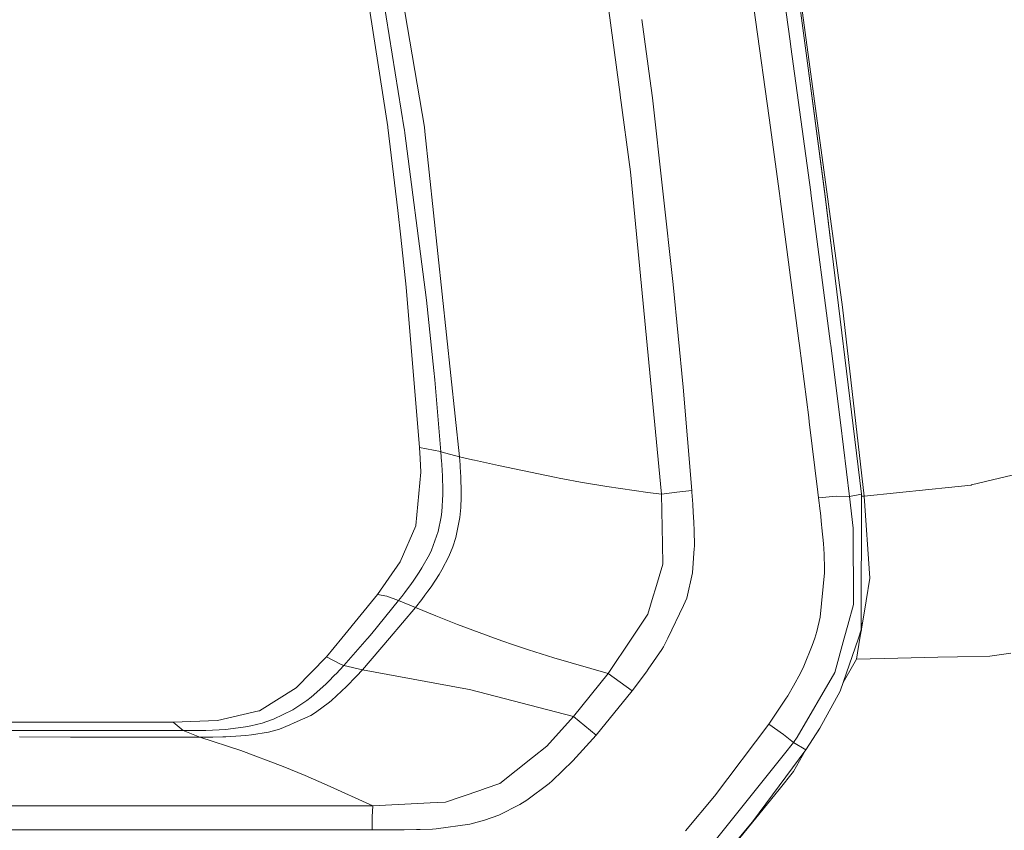
# Model space of a CAD drawing. Units: millimetres. Extents: x -1518 to 1525, y -306 to 3906.
# Drawn here: x -856 to -707, y 1337 to 1460 of the extents above; entities that cross this region are included whole.
import ezdxf

# ---------------------------------------------------------------- set-up
doc = ezdxf.new("R2010")
doc.units = ezdxf.units.MM
doc.layers.add('1', color=7, linetype='Continuous', true_color=0xffffff)
doc.styles.add('blockfont', font='simplex.shx')
doc.dimstyles.get("Standard").update_dxf_attribs({"dimtxt": 0.18, "dimasz": 0.18, "dimexe": 0.18, "dimexo": 0.0625, "dimgap": 0.09, "dimtad": 0, "dimtih": 1, "dimtoh": 1, "dimdec": 4, "dimzin": 0, "dimdsep": 46, "dimtxsty": 'Standard', "dimcen": 0.09, "dimadec": 0, "dimazin": 0, "dimtfac": 1, "dimtdec": 4, "dimtofl": 0, "dimtmove": 0, "dimatfit": 3, "dimfxl": 1, "dimtolj": 1, "dimtzin": 0, "dimarcsym": 0})

# ---------------------------------------------------------------- blocks, each defined once
blk = doc.blocks.new('_U2')
at = {"layer": '1', "color": 18, "lineweight": 13}
for p, q in [((1018, 1443.4125), (1018, 105.070538)), ((-1018, 1436.4125), (-1018, 105.070538)), ((28.125, 155.120538), (3.125, 155.120538)), ((3.125, 155.120538), (3.125, 61.370538)), ((259.791667, 155.120538), (234.791667, 155.120538)), ((259.791667, 61.370538), (259.791667, 155.120538)), ((-1018, 108.245538), (-261.379167, 108.245538)), ((1018, 108.245538), (261.379167, 108.245538)), ((3.125, 61.370538), (28.125, 61.370538)), ((234.791667, 61.370538), (259.791667, 61.370538))]:
    blk.add_line(p, q, dxfattribs=at)
at = {"layer": '1', "color": 18, "lineweight": 70}
for points in [[(-1018, 108.245538), (-968.000049, 121.642998), (-967.999951, 94.848079)], [(1018, 108.245538), (968.000049, 94.848079), (967.999951, 121.642998)]]:
    blk.add_solid(points, dxfattribs=at)
at = {"layer": '1', "color": 18, "linetype": 'Continuous', "lineweight": 13, "char_height": 50, "attachment_point": 7, "line_spacing_factor": 0.903614, "style": 'blockfont'}
for s, insert in [('\\W1.3321;80.2', (-257.141667, 69.349705)), ('\\W1.1591;2036', (27.65, 69.349705))]:
    blk.add_mtext(s, dxfattribs=dict(at, insert=insert))

msp = doc.modelspace()

# ---------------------------------------------------------------- linework, layer by layer
at = {"layer": '1', "color": 18, "linetype": 'Continuous', "lineweight": 13}
for p, q in [((-799.9807, 1443.479515), (-804.844045, 1474.705476)), ((-799.736484, 1474.705304), (-794.441104, 1443.41097)), ((-768.442668, 1474.70425), (-764.881015, 1448.376752)), ((-744.448841, 1459.652878), (-746.578206, 1474.703514)), ((-741.808599, 1474.703353), (-739.196956, 1456.39763)), ((-736.693144, 1453.86777), (-739.46235, 1474.703274)), ((-731.278121, 1416.242696), (-738.62958, 1470.018722)), ((-797.518671, 1443.192102), (-801.314116, 1466.672994)), ((-761.611521, 1459.663607), (-760.231018, 1449.685551)), ((-744.448841, 1459.652878), (-742.350757, 1444.823362)), ((-739.196956, 1456.39763), (-739.078701, 1455.551006)), ((-736.080289, 1433.597065), (-739.078701, 1455.551006)), ((-736.693144, 1453.86777), (-733.893394, 1432.94964)), ((-736.693144, 1453.86777), (-734.028399, 1433.818437)), ((-760.231018, 1449.685551), (-760.185778, 1449.321724)), ((-760.002971, 1447.850682), (-760.185778, 1449.321724)), ((-764.867723, 1448.278285), (-764.881015, 1448.376752)), ((-763.297617, 1436.672426), (-764.867723, 1448.278285)), ((-756.853521, 1419.671036), (-760.002971, 1447.850682)), ((-742.350757, 1444.823362), (-740.799606, 1433.391191)), ((-799.967289, 1443.393446), (-799.9807, 1443.479515)), ((-799.967289, 1443.393446), (-798.453212, 1430.846192)), ((-797.49006, 1442.996718), (-797.518671, 1443.192102)), ((-797.416091, 1442.491747), (-797.49006, 1442.996718)), ((-794.370413, 1442.746736), (-794.441104, 1443.41097)), ((-797.416091, 1442.491747), (-794.331908, 1418.849684)), ((-789.14237, 1393.622137), (-794.370413, 1442.746736)), ((-763.297617, 1436.672426), (-758.630097, 1387.972332)), ((-740.799606, 1433.391191), (-740.693152, 1432.58164)), ((-740.693152, 1432.58164), (-737.876296, 1411.159016)), ((-736.080289, 1433.597065), (-736.07558, 1433.562018)), ((-736.07558, 1433.562018), (-736.057937, 1433.429576)), ((-736.057937, 1433.429576), (-733.083487, 1410.659171)), ((-733.919978, 1433.002926), (-734.028399, 1433.818437)), ((-728.439748, 1387.969471), (-733.919978, 1433.002926)), ((-733.055409, 1425.898378), (-733.893394, 1432.94964)), ((-798.453212, 1430.846192), (-798.022926, 1426.789738)), ((-797.223628, 1419.253327), (-798.022926, 1426.789738)), ((-795.217276, 1395.036198), (-797.223628, 1419.253327)), ((-755.381644, 1404.15094), (-756.853521, 1419.671036)), ((-794.1553, 1417.293407), (-794.331908, 1418.849684)), ((-793.038666, 1406.630613), (-794.1553, 1417.293407)), ((-728.005409, 1387.668706), (-731.278121, 1416.242696)), ((-737.784684, 1410.446502), (-737.876296, 1411.159016)), ((-737.784684, 1410.446502), (-736.400306, 1399.550058)), ((-733.060479, 1410.479523), (-733.083487, 1410.659171)), ((-733.060479, 1410.479523), (-731.629431, 1399.149395)), ((-793.038666, 1406.630613), (-792.904675, 1405.231572)), ((-791.970313, 1394.381024), (-792.904675, 1405.231572)), ((-754.07666, 1388.519026), (-755.381644, 1404.15094)), ((-736.318886, 1398.900009), (-736.400306, 1399.550058)), ((-736.318886, 1398.900009), (-735.01277, 1388.250567)), ((-731.629431, 1399.149395), (-731.586576, 1398.805119)), ((-730.221272, 1387.614824), (-731.586576, 1398.805119)), ((-792.030096, 1394.39962), (-795.217276, 1395.036198)), ((-795.110285, 1393.379904), (-795.217276, 1395.036198)), ((-791.970313, 1394.381024), (-792.030096, 1394.39962)), ((-791.970313, 1394.381024), (-789.14237, 1393.622137)), ((-791.859388, 1392.879225), (-791.970313, 1394.381024)), ((-795.014262, 1391.312815), (-795.110285, 1393.379904)), ((-791.859388, 1392.879225), (-791.843414, 1392.654277)), ((-791.760981, 1391.368486), (-791.843414, 1392.654277)), ((-789.14237, 1393.622137), (-787.197411, 1393.173672)), ((-789.062262, 1392.421104), (-789.14237, 1393.622137)), ((-789.042234, 1392.100669), (-789.062262, 1392.421104)), ((-786.883771, 1393.101908), (-787.197411, 1393.173672)), ((-783.272922, 1392.288424), (-786.883771, 1393.101908)), ((-696.164966, 1393.130995), (-711.779952, 1389.372684)), ((-795.769811, 1383.246757), (-795.014262, 1391.312815)), ((-791.737735, 1390.937902), (-791.760981, 1391.368486)), ((-791.66925, 1388.333179), (-791.737735, 1390.937902)), ((-788.996518, 1391.304709), (-789.042234, 1392.100669)), ((-788.960755, 1390.574313), (-788.996518, 1391.304709)), ((-774.826765, 1390.52961), (-783.272922, 1392.288424)), ((-788.905144, 1388.225056), (-788.960755, 1390.574313)), ((-774.826765, 1390.52961), (-773.84007, 1390.341259)), ((-773.556173, 1390.289403), (-773.84007, 1390.341259)), ((-770.889163, 1389.801718), (-773.556173, 1390.289403)), ((-770.889163, 1389.801718), (-766.890347, 1389.133192)), ((-715.254723, 1388.997837), (-711.872578, 1389.350392)), ((-711.872578, 1389.350392), (-711.779952, 1389.372684)), ((-791.827738, 1385.308481), (-791.673005, 1387.921668)), ((-791.673005, 1387.921668), (-791.66925, 1388.333179)), ((-788.911819, 1387.509443), (-788.905144, 1388.225056)), ((-766.890347, 1389.133192), (-760.69659, 1388.235546)), ((-760.69659, 1388.235546), (-758.630097, 1387.972332)), ((-758.630097, 1387.972332), (-756.338716, 1388.247467)), ((-758.630097, 1387.972332), (-758.484721, 1380.414582)), ((-754.07666, 1388.519026), (-756.338716, 1388.247467)), ((-754.07666, 1388.519026), (-754.056096, 1388.249494)), ((-754.056096, 1388.249494), (-753.919065, 1386.454679)), ((-734.907866, 1387.395359), (-735.01277, 1388.250567)), ((-728.439748, 1387.969471), (-730.221272, 1387.614824)), ((-728.453219, 1367.748476), (-728.439748, 1387.969471)), ((-728.005409, 1387.668706), (-718.242501, 1388.686391)), ((-718.242492, 1388.686392), (-715.254743, 1388.997835)), ((-788.978934, 1385.931588), (-788.911819, 1387.509443)), ((-753.908455, 1386.309243), (-753.919065, 1386.454679)), ((-732.19049, 1387.655236), (-734.907866, 1387.395359)), ((-734.821916, 1386.669852), (-734.907866, 1387.395359)), ((-734.774709, 1386.271931), (-734.821916, 1386.669852)), ((-732.19049, 1387.655236), (-732.175231, 1387.656785)), ((-730.221272, 1387.614824), (-732.175231, 1387.656785)), ((-729.681909, 1382.818795), (-730.221272, 1387.614824)), ((-728.005409, 1387.668706), (-728.439961, 1387.650809)), ((-727.155328, 1375.27845), (-728.005409, 1387.668706)), ((-791.827738, 1385.308481), (-791.927814, 1384.530402)), ((-789.122701, 1384.440876), (-788.978934, 1385.931588)), ((-753.782034, 1384.397365), (-753.908455, 1386.309243)), ((-734.774709, 1386.271931), (-734.669268, 1385.379173)), ((-734.642327, 1385.148383), (-734.669268, 1385.379173)), ((-734.642327, 1385.148383), (-734.445393, 1383.397437)), ((-792.376518, 1382.350422), (-791.927814, 1384.530402)), ((-789.122701, 1384.440876), (-789.724648, 1381.423928)), ((-753.752053, 1383.845307), (-753.782034, 1384.397365)), ((-753.689945, 1382.30703), (-753.752053, 1383.845307)), ((-734.445393, 1383.397437), (-734.392881, 1382.898785)), ((-798.122942, 1377.768494), (-795.776129, 1383.179761)), ((-795.776129, 1383.179761), (-795.769811, 1383.246757)), ((-793.405116, 1379.493691), (-792.378366, 1382.345415)), ((-792.378366, 1382.345415), (-792.376518, 1382.350422)), ((-753.670454, 1380.354859), (-753.689945, 1382.30703)), ((-734.175265, 1380.497671), (-734.392881, 1382.898785)), ((-729.619682, 1371.317364), (-729.681909, 1382.818795)), ((-789.728642, 1381.411411), (-790.186465, 1379.991151)), ((-789.728642, 1381.411411), (-789.724648, 1381.423928)), ((-758.426785, 1377.402045), (-758.484721, 1380.414582)), ((-734.072983, 1378.891922), (-734.175265, 1380.497671)), ((-793.707967, 1378.855563), (-793.405116, 1379.493691)), ((-790.774882, 1378.556706), (-790.186465, 1379.991151)), ((-753.970623, 1376.064397), (-753.680289, 1379.772283)), ((-753.680289, 1379.772283), (-753.67564, 1380.048014)), ((-753.670454, 1380.354859), (-753.67564, 1380.048014)), ((-801.543474, 1372.796155), (-798.122942, 1377.768494)), ((-793.707967, 1378.855563), (-794.836998, 1376.826264)), ((-791.816056, 1376.535989), (-790.774882, 1378.556706)), ((-734.049737, 1378.38266), (-734.072983, 1378.891922)), ((-734.049737, 1378.38266), (-734.014869, 1377.215124)), ((-795.656741, 1375.557996), (-795.226812, 1376.207806)), ((-794.836998, 1376.826264), (-795.226812, 1376.207806)), ((-792.225361, 1375.846125), (-791.816056, 1376.535989)), ((-759.539425, 1373.686887), (-758.426785, 1377.402045)), ((-754.811108, 1372.259952), (-753.970623, 1376.064397)), ((-734.655261, 1369.398094), (-734.007597, 1376.09253)), ((-734.014869, 1377.215124), (-734.007597, 1376.09253)), ((-796.063364, 1374.968029), (-796.523988, 1374.322392)), ((-796.063364, 1374.968029), (-795.656741, 1375.557996)), ((-793.454826, 1373.978473), (-792.225361, 1375.846125)), ((-727.723897, 1371.870376), (-727.155328, 1375.27845)), ((-797.424912, 1373.109795), (-797.88357, 1372.510411)), ((-797.424912, 1373.109795), (-796.719253, 1374.054648)), ((-796.523988, 1374.322392), (-796.719253, 1374.054648)), ((-794.378996, 1372.701384), (-793.940783, 1373.297073)), ((-793.940783, 1373.297073), (-793.454826, 1373.978473)), ((-759.884834, 1372.533537), (-759.539425, 1373.686887)), ((-806.9085, 1366.221074), (-801.543474, 1372.796155)), ((-802.403152, 1366.914607), (-798.347473, 1371.912338)), ((-800.134301, 1372.533537), (-801.543474, 1372.796155)), ((-800.134301, 1372.533537), (-798.347473, 1371.912338)), ((-798.347473, 1371.912338), (-797.88357, 1372.510411)), ((-798.347473, 1371.912338), (-795.801044, 1370.851494)), ((-795.801044, 1370.851494), (-794.858754, 1372.065283)), ((-794.858754, 1372.065283), (-794.378996, 1372.701384)), ((-760.688245, 1369.850971), (-759.884834, 1372.533537)), ((-755.333006, 1371.168591), (-754.811108, 1372.259952)), ((-727.723897, 1371.870376), (-728.441902, 1367.566166)), ((-799.737706, 1366.220833), (-795.801044, 1370.851494)), ((-795.801044, 1370.851494), (-792.738974, 1369.581796)), ((-757.699976, 1366.219425), (-755.333006, 1371.168591)), ((-729.619682, 1371.317364), (-730.492294, 1368.155814)), ((-789.457619, 1368.276573), (-792.738974, 1369.581796)), ((-763.110881, 1366.219606), (-760.688245, 1369.850971)), ((-735.173047, 1367.234207), (-734.655261, 1369.397975)), ((-734.655261, 1369.398094), (-734.655261, 1369.397975)), ((-728.451991, 1369.592057), (-728.441298, 1367.44485)), ((-789.457619, 1368.276573), (-783.87765, 1366.220302)), ((-735.495519, 1366.218681), (-735.173047, 1367.234207)), ((-731.026988, 1366.218531), (-730.493128, 1368.152715)), ((-730.492294, 1368.155814), (-730.493128, 1368.152715)), ((-728.453398, 1367.470957), (-728.882658, 1366.218459)), ((-728.441298, 1367.44485), (-728.862362, 1366.218459)), ((-728.481835, 1367.326782), (-728.666721, 1366.218452)), ((-728.453219, 1367.748476), (-728.453398, 1367.470957)), ((-809.22842, 1363.377906), (-806.9085, 1366.221074)), ((-806.649387, 1362.076975), (-803.106487, 1366.086818)), ((-803.806663, 1361.434556), (-799.737706, 1366.220833)), ((-803.106487, 1366.086818), (-802.992527, 1366.220942)), ((-802.992527, 1366.220942), (-802.403152, 1366.914607)), ((-783.87765, 1366.220302), (-782.608032, 1365.752436)), ((-782.608032, 1365.752436), (-782.47577, 1365.703679)), ((-781.321406, 1365.313507), (-782.47577, 1365.703679)), ((-766.682148, 1360.866524), (-763.110881, 1366.219606)), ((-758.336544, 1364.888407), (-757.699976, 1366.219425)), ((-735.855818, 1365.084029), (-735.495519, 1366.218681)), ((-732.466042, 1361.004807), (-731.026988, 1366.218531)), ((-728.882658, 1366.218459), (-731.631041, 1358.199216)), ((-728.862362, 1366.218459), (-731.62204, 1358.180619)), ((-728.666721, 1366.218452), (-729.201078, 1363.015152)), ((-778.734982, 1364.439346), (-781.321406, 1365.313507)), ((-778.734982, 1364.439346), (-774.891913, 1363.221742)), ((-760.638535, 1361.509658), (-758.580983, 1364.505864)), ((-758.580983, 1364.505864), (-758.336544, 1364.888407)), ((-737.141311, 1361.983157), (-735.855818, 1365.084029)), ((-813.834667, 1358.697749), (-809.22842, 1363.377906)), ((-807.015836, 1362.23147), (-809.22842, 1363.377906)), ((-774.891913, 1363.221742), (-766.682148, 1360.866524)), ((-729.201078, 1363.015152), (-731.171247, 1359.4936)), ((-729.201078, 1363.015152), (-729.191005, 1363.014914)), ((-729.191005, 1363.014914), (-722.913623, 1363.169886)), ((-716.913006, 1363.318056), (-722.913623, 1363.169886)), ((-713.912806, 1363.392138), (-716.912995, 1363.318056)), ((-709.014475, 1363.513089), (-713.912782, 1363.392138)), ((-705.885172, 1363.943793), (-709.014475, 1363.513089)), ((-807.813108, 1360.822417), (-806.649387, 1362.076975)), ((-807.015836, 1362.23147), (-806.649387, 1362.076975)), ((-806.649387, 1362.076975), (-803.806663, 1361.434556)), ((-804.697216, 1360.476352), (-803.806663, 1361.434556)), ((-803.806663, 1361.434556), (-788.500309, 1358.61323)), ((-760.912836, 1361.131288), (-763.088763, 1358.234502)), ((-760.912836, 1361.131288), (-760.638535, 1361.509658)), ((-737.141311, 1361.983157), (-737.656534, 1360.92899)), ((-809.340715, 1359.270669), (-809.005797, 1359.599091)), ((-809.005797, 1359.599091), (-807.97714, 1360.649682)), ((-807.97714, 1360.649682), (-807.813108, 1360.822417)), ((-805.951059, 1359.170414), (-804.996371, 1360.158778)), ((-804.996371, 1360.158778), (-804.697216, 1360.476352)), ((-771.925747, 1354.371287), (-766.682148, 1360.866524)), ((-766.682148, 1360.866524), (-764.873922, 1359.542109)), ((-738.68835, 1359.014012), (-737.656534, 1360.92899)), ((-732.466042, 1361.004807), (-738.127768, 1351.24395)), ((-813.834667, 1358.697749), (-819.381118, 1355.256416)), ((-811.542869, 1357.313491), (-809.340715, 1359.270669)), ((-806.209266, 1358.910896), (-808.487356, 1356.804944)), ((-806.209266, 1358.910896), (-805.951059, 1359.170414)), ((-787.654161, 1358.457304), (-788.500309, 1358.61323)), ((-787.654161, 1358.457304), (-771.925747, 1354.371287)), ((-768.506348, 1351.562477), (-763.088763, 1358.234502)), ((-763.088763, 1358.234502), (-764.873922, 1359.542109)), ((-738.68835, 1359.014012), (-739.574552, 1357.517458)), ((-731.631041, 1358.199216), (-734.704375, 1352.615691)), ((-731.62204, 1358.180619), (-734.696925, 1352.599241)), ((-814.342856, 1355.371333), (-812.23619, 1356.775142)), ((-811.542869, 1357.313491), (-812.23619, 1356.775142)), ((-808.773756, 1356.566287), (-808.487356, 1356.804944)), ((-742.41358, 1353.226162), (-739.895821, 1356.999375)), ((-739.895821, 1356.999375), (-739.574552, 1357.517458)), ((-825.721204, 1353.749849), (-819.466352, 1355.23615)), ((-819.466352, 1355.23615), (-819.381118, 1355.256416)), ((-817.250848, 1353.98183), (-814.342856, 1355.371333)), ((-810.919762, 1354.979016), (-808.773756, 1356.566287)), ((-832.431436, 1353.520609), (-825.721204, 1353.749849)), ((-818.962932, 1353.388525), (-817.402959, 1353.909112)), ((-817.402959, 1353.909112), (-817.250848, 1353.98183)), ((-814.144909, 1353.420831), (-811.609805, 1354.543902)), ((-811.609805, 1354.543902), (-810.919762, 1354.979016)), ((-775.963962, 1349.917508), (-771.925747, 1354.371287)), ((-771.925747, 1354.371287), (-768.506348, 1351.562477)), ((-912.371576, 1353.526212), (-832.431436, 1353.520609)), ((-857.833445, 1352.257348), (-830.911696, 1352.252818)), ((-832.431436, 1353.520609), (-830.911696, 1352.252818)), ((-830.911696, 1352.252818), (-829.799473, 1352.253414)), ((-830.911696, 1352.252818), (-828.382075, 1351.269342)), ((-829.210281, 1352.255679), (-829.799473, 1352.253414)), ((-827.66664, 1352.274395), (-829.210281, 1352.255679)), ((-827.66664, 1352.274395), (-827.501833, 1352.277972)), ((-827.501833, 1352.277972), (-824.436426, 1352.429606)), ((-824.079454, 1352.460719), (-824.436426, 1352.429606)), ((-824.079454, 1352.460719), (-821.46436, 1352.807618)), ((-820.685387, 1352.958537), (-821.46436, 1352.807618)), ((-818.962932, 1353.388525), (-820.685387, 1352.958537)), ((-818.029761, 1352.012731), (-816.347003, 1352.445341)), ((-816.347003, 1352.445341), (-814.786673, 1353.136517)), ((-814.786673, 1353.136517), (-814.144909, 1353.420831)), ((-750.638723, 1342.328645), (-742.41358, 1353.226162)), ((-740.197778, 1351.644732), (-742.41358, 1353.226162)), ((-736.852765, 1349.328614), (-734.704375, 1352.615691)), ((-734.971108, 1352.207586), (-734.696925, 1352.599241)), ((-847.934484, 1351.277567), (-855.650604, 1351.281263)), ((-847.934484, 1351.277567), (-828.382075, 1351.269342)), ((-828.382075, 1351.269342), (-826.655686, 1351.272918)), ((-828.382075, 1351.269342), (-822.186291, 1349.259712)), ((-826.419175, 1351.274706), (-826.655686, 1351.272918)), ((-826.419175, 1351.274706), (-824.922323, 1351.297714)), ((-824.922323, 1351.297714), (-824.446797, 1351.310946)), ((-824.446797, 1351.310946), (-821.455359, 1351.491786)), ((-821.455359, 1351.491786), (-820.556104, 1351.589657)), ((-820.556104, 1351.589657), (-818.029761, 1352.012731)), ((-772.009909, 1347.679354), (-768.506348, 1351.562477)), ((-738.69282, 1350.437261), (-740.197778, 1351.644732)), ((-738.69282, 1350.437261), (-738.127768, 1351.24395)), ((-822.186291, 1349.259712), (-815.794289, 1346.828557)), ((-778.114676, 1348.201252), (-775.963962, 1349.917508)), ((-736.852765, 1349.328614), (-744.88306, 1338.457443)), ((-738.69282, 1350.437261), (-740.054149, 1348.737847)), ((-736.852765, 1349.328614), (-738.69282, 1350.437261)), ((-736.875176, 1349.298275), (-738.685608, 1346.06228)), ((-778.114676, 1348.201252), (-783.080161, 1344.238735)), ((-740.054156, 1348.737838), (-754.042447, 1331.27556)), ((-812.489629, 1345.458008), (-815.794289, 1346.828557)), ((-775.144041, 1344.675399), (-772.009909, 1347.679354)), ((-809.147418, 1344.007708), (-812.489629, 1345.458008)), ((-738.685608, 1346.06228), (-740.881801, 1343.355514)), ((-809.147418, 1344.007708), (-802.26928, 1340.859748)), ((-786.085188, 1343.20829), (-785.279393, 1343.484617)), ((-783.080161, 1344.238735), (-785.279393, 1343.484617)), ((-778.970063, 1341.747977), (-775.626957, 1344.259478)), ((-775.626957, 1344.259478), (-775.144041, 1344.675399)), ((-740.881801, 1343.355514), (-750.968397, 1330.92425)), ((-786.085188, 1343.20829), (-791.275263, 1341.428615)), ((-780.019462, 1341.094948), (-778.970063, 1341.747977)), ((-755.037665, 1337.113954), (-750.638723, 1342.328645)), ((-904.84935, 1340.91065), (-802.26928, 1340.859748)), ((-802.26928, 1340.859748), (-802.329481, 1339.205004)), ((-802.26928, 1340.859748), (-793.583989, 1341.309167)), ((-793.583989, 1341.309167), (-791.275263, 1341.428615)), ((-783.235252, 1339.48157), (-780.019462, 1341.094948)), ((-802.329481, 1339.205004), (-802.357912, 1338.424064)), ((-785.368085, 1338.707424), (-783.235312, 1339.48157)), ((-783.235312, 1339.48157), (-783.235252, 1339.48157)), ((-802.364111, 1337.248541), (-802.357912, 1338.424064)), ((-795.65537, 1337.28192), (-797.537267, 1337.254859)), ((-795.109153, 1337.296344), (-795.65537, 1337.28192)), ((-795.109153, 1337.296344), (-793.256044, 1337.378241)), ((-793.256044, 1337.378241), (-792.683303, 1337.415792)), ((-787.608385, 1338.115669), (-792.683303, 1337.415792)), ((-787.608385, 1338.115669), (-785.368085, 1338.707424)), ((-744.88306, 1338.457443), (-748.95817, 1333.590246)), ((-834.820569, 1337.255217), (-891.130209, 1337.266542)), ((-834.820569, 1337.255217), (-802.364111, 1337.248541)), ((-802.364111, 1337.248541), (-801.105022, 1337.248899)), ((-800.482333, 1337.24866), (-801.105022, 1337.248899)), ((-799.935699, 1337.248303), (-800.482333, 1337.24866)), ((-797.795892, 1337.25319), (-799.935699, 1337.248303)), ((-797.537267, 1337.254859), (-797.795892, 1337.25319))]:
    msp.add_line(p, q, dxfattribs=at)

# ---------------------------------------------------------------- dimensions: what is measured, and where the dimension line sits
dim = msp.add_linear_dim(base=(1018, 108.245538), p1=(-1018, 1438), p2=(1018, 1445), dimstyle='Standard', override={"dimtxt": 50, "dimasz": 50, "dimexe": 3.175, "dimexo": 1.5875, "dimgap": 1.5875, "dimtih": 1, "dimtoh": 1, "dimdec": 1, "dimlfac": 0.03937, "dimdsep": 46, "dimlunit": 2, "dimtxsty": 'blockfont', "dimsah": 1, "dimse1": 0, "dimse2": 0, "dimsd1": 0, "dimsd2": 0, "dimclrd": 18, "dimclre": 18, "dimclrt": 18, "dimtol": 0, "dimtm": -0.1, "dimtfac": 1, "dimtdec": 2, "dimtofl": 1, "dimtmove": 0, "dimlwd": 13, "dimlwe": 13}, dxfattribs=at)
dim.commit()
dim.dimension.update_dxf_attribs({"geometry": '_U2', "text_midpoint": (-10.9375, 108.245538), "dimtype": 160})

doc.saveas('drawing.dxf')
